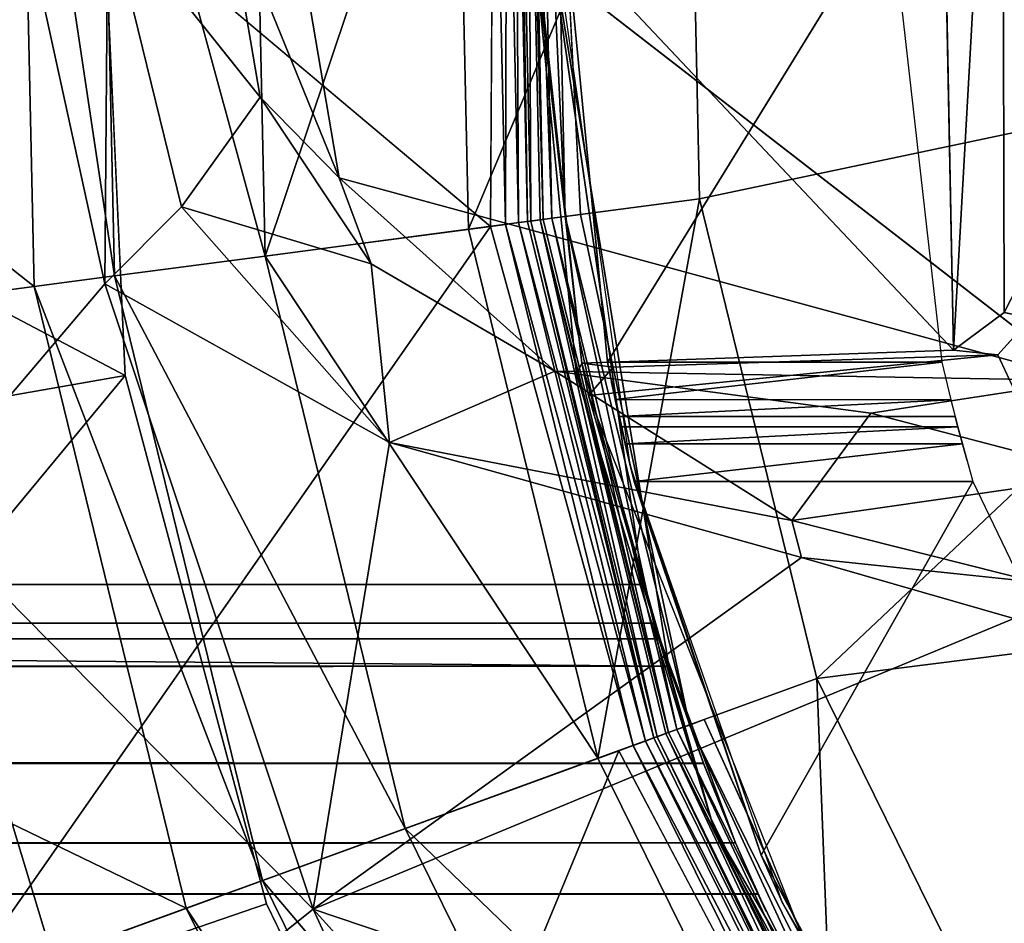
# Model space of a CAD drawing. Units: inches. Extents: x -36 to 36, y -18 to 18.
# Drawn here: x 16.4 to 16.8, y -0.4 to 0 of the extents above; entities that cross this region are included whole.
import ezdxf

# ---------------------------------------------------------------- set-up
doc = ezdxf.new("R2010")
doc.units = ezdxf.units.IN
doc.header["$MEASUREMENT"] = 0
for name, color, linetype in [('TABLE-BASE', 6, 'Continuous'), ('TABLE-COLUMN', 6, 'Continuous'), ('TABLE-GROMMET', 6, 'Continuous'), ('TABLE-TOPVEN', 6, 'Continuous')]:
    doc.layers.add(name, color=color, linetype=linetype)

msp = doc.modelspace()

# ---------------------------------------------------------------- linework, layer by layer
at = {"layer": 'TABLE-BASE'}
for points, invisible_edges in [([(16.74847, 0.17809, 2.35886), (16.74847, 0.17809, 2.35886), (16.81595, -0.17523, 2.36213), (16.51603, 0.0572, 2.3577)], 9), ([(16.76826, -0.16414, 4.44502), (16.76826, -0.16414, 4.44502), (16.762, 0.16356, 4.44553), (16.6136, 0, 4.44699)], 4), ([(16.46438, -0.17336, 4.48653), (16.46438, -0.17336, 4.48653), (16.61291, 0, 4.48699), (16.45174, 0.10573, 4.48651)], 6), ([(16.33622, 0.10182, 24.78699), (16.33622, 0.10182, 24.78699), (16.59411, 0.07926, 24.78699), (16.59843, -0.11869, 24.78699)], 4), ([(16.59411, 0.07926, 24.78699), (16.59411, 0.07926, 24.78699), (16.59971, 0.07877, 24.78808), (16.59843, -0.11869, 24.78699)], 9), ([(16.63148, -0.11434, 24.91199), (16.63148, -0.11434, 24.91199), (16.62172, 0.07684, 24.9109), (16.62732, 0.07635, 24.91199)], 9), ([(16.62732, 0.07635, 24.91199), (16.62732, 0.07635, 24.91199), (16.86707, -0.05537, 24.91199), (16.63148, -0.11434, 24.91199)], 13), ([(16.61822, 0, 16.21999), (-16.65432, -0.25, 16.21999), (-16.61817, 0, 16.21999)], 12), ([(-16.61817, 0, 16.31999), (16.66381, -0.28, 16.31999), (16.61822, 0, 16.31999)], 12), ([(16.51393, -0.07128, 2.34182), (16.51393, -0.07128, 2.34182), (16.45799, -0.00124, 1.64303), (16.50174, 0.00042, 2.3476)], 4), ([(16.61291, 0, 4.48699), (16.61291, 0, 4.48699), (16.46438, -0.17336, 4.48653), (16.62995, -0.17306, 4.48699)], 6), ([(16.65437, -0.25, 14.67999), (16.65437, -0.25, 14.57999), (16.61822, 0, 14.57999)], 1), ([(16.86707, -0.05537, 24.91199), (16.86707, -0.05537, 24.91199), (16.89003, -0.17779, 24.91199), (16.63148, -0.11434, 24.91199)], 13), ([(16.89003, -0.17779, 24.91199), (16.89003, -0.17779, 24.91199), (16.67682, -0.29961, 24.91199), (16.63148, -0.11434, 24.91199)], 15), ([(16.67682, -0.29961, 24.91199), (16.67682, -0.29961, 24.91199), (16.67142, -0.30158, 24.91085), (16.63148, -0.11434, 24.91199)], 9), ([(16.34177, -0.15248, 24.78699), (16.34177, -0.15248, 24.78699), (16.59843, -0.11869, 24.78699), (16.40223, -0.39956, 24.78699)], 9), ([(16.64549, -0.31102, 24.78699), (16.64549, -0.31102, 24.78699), (16.40223, -0.39956, 24.78699), (16.59843, -0.11869, 24.78699)], 9), ([(16.59843, -0.11869, 24.78699), (16.59843, -0.11869, 24.78699), (16.65077, -0.30909, 24.78808), (16.64549, -0.31102, 24.78699)], 9), ([(16.76826, -0.16414, 4.44502), (16.76826, -0.16414, 4.44502), (16.7846, -0.16583, 4.36775), (16.78695, -0.15028, 4.44413)], 4), ([(16.7967, -0.15233, 4.35033), (16.7967, -0.15233, 4.35033), (16.78695, -0.15028, 4.44413), (16.7846, -0.16583, 4.36775)], 4), ([(16.76826, -0.16414, 4.44502), (16.76826, -0.16414, 4.44502), (16.63193, -0.16892, 4.44377), (16.64346, -0.17036, 4.369)], 9), ([(16.6344, -0.18075, 4.36973), (16.6344, -0.18075, 4.36973), (16.88954, -0.39135, 4.36125), (16.7846, -0.16583, 4.36775)], 2), ([(16.64346, -0.17036, 4.369), (16.64346, -0.17036, 4.369), (16.7846, -0.16583, 4.36775), (16.76826, -0.16414, 4.44502)], 9), ([(16.46438, -0.17336, 4.48653), (16.46438, -0.17336, 4.48653), (16.51628, -0.36717, 4.48653), (16.62995, -0.17306, 4.48699)], 13), ([(16.68043, -0.33948, 4.48699), (16.68043, -0.33948, 4.48699), (16.62995, -0.17306, 4.48699), (16.51628, -0.36717, 4.48653)], 13), ([(16.89003, -0.17779, 24.91199), (16.89003, -0.17779, 24.91199), (16.93644, -0.29337, 24.91199), (16.67682, -0.29961, 24.91199)], 13), ([(16.6344, -0.18075, 4.36973), (16.6344, -0.18075, 4.36973), (16.74477, -0.45997, 4.36807), (16.88954, -0.39135, 4.36125)], 9), ([(16.79044, -0.26248, 1.61414), (16.79044, -0.26248, 1.61414), (16.71252, -0.24015, 1.61518), (16.79862, -0.24916, 1.63253)], 9), ([(16.66053, -0.27, 16.19999), (-16.66048, -0.27, 16.19999), (16.65871, -0.26427, 16.21401)], 1), ([(16.66381, -0.28, 14.25699), (-16.66376, -0.28, 14.25699), (-16.66048, -0.27, 14.25699)], 1), ([(16.66053, -0.27, 16.19999), (16.66053, -0.27, 14.69999), (-16.66048, -0.27, 14.69999)], 14), ([(-16.66048, -0.27, 14.69999), (-16.66048, -0.27, 16.19999), (16.66053, -0.27, 16.19999)], 14), ([(16.69953, -0.37, 14.34699), (16.66053, -0.27, 14.69999), (16.69953, -0.37, 16.22999)], 3), ([(16.66053, -0.27, 16.19999), (16.69953, -0.37, 16.22999), (16.66053, -0.27, 14.69999)], 3), ([(16.67659, -0.31563, 14.26435), (16.66381, -0.28, 14.25699), (16.66053, -0.27, 14.55999)], 2), ([(16.68837, -0.34483, 14.28456), (16.66053, -0.27, 14.69999), (16.69953, -0.37, 14.34699)], 2), ([(16.68837, -0.34483, 16.29242), (16.69953, -0.37, 16.22999), (16.66053, -0.27, 16.19999)], 2), ([(16.66381, -0.28, 14.25699), (16.66053, -0.27, 14.25699), (16.66053, -0.27, 14.55999)], 12), ([(-16.67654, -0.31563, 14.26435), (-16.66376, -0.28, 14.25699), (16.66381, -0.28, 14.25699)], 2), ([(-16.67654, -0.31564, 16.31264), (16.67659, -0.31564, 16.31264), (-16.66376, -0.28, 16.31999)], 1), ([(16.93644, -0.29337, 24.91199), (16.93644, -0.29337, 24.91199), (16.76118, -0.47068, 24.91199), (16.67682, -0.29961, 24.91199)], 15), ([(17.0045, -0.39768, 24.91199), (17.0045, -0.39768, 24.91199), (16.76118, -0.47068, 24.91199), (16.93644, -0.29337, 24.91199)], 6), ([(16.75634, -0.47377, 24.91085), (16.75634, -0.47377, 24.91085), (16.67682, -0.29961, 24.91199), (16.76118, -0.47068, 24.91199)], 4), ([(16.64549, -0.31102, 24.78699), (16.64549, -0.31102, 24.78699), (16.51473, -0.62768, 24.78699), (16.40223, -0.39956, 24.78699)], 4), ([(16.64549, -0.31102, 24.78699), (16.64549, -0.31102, 24.78699), (16.73306, -0.48859, 24.78699), (16.51473, -0.62768, 24.78699)], 2), ([(16.73306, -0.48859, 24.78699), (16.73306, -0.48859, 24.78699), (16.64549, -0.31102, 24.78699), (16.7378, -0.48557, 24.78808)], 2), ([(16.67659, -0.31564, 16.31264), (-16.67654, -0.31564, 16.31264), (-16.68832, -0.34483, 16.29242)], 1), ([(16.51628, -0.36717, 4.48653), (16.51628, -0.36717, 4.48653), (16.61688, -0.54811, 4.48699), (16.68043, -0.33948, 4.48699)], 15), ([(16.68043, -0.33948, 4.48699), (16.68043, -0.33948, 4.48699), (16.61688, -0.54811, 4.48699), (16.81071, -0.56328, 4.4873)], 6), ([(16.69953, -0.37, 16.22999), (16.69658, -0.36356, 16.2634), (-16.69947, -0.37, 16.22999)], 12), ([(-16.69947, -0.37, 14.34699), (16.69659, -0.36358, 14.31363), (16.69953, -0.37, 14.34699)], 12), ([(16.60407, -0.54772, 4.48629), (16.60407, -0.54772, 4.48629), (16.61688, -0.54811, 4.48699), (16.51628, -0.36717, 4.48653)], 4), ([(16.69953, -0.37, 16.22999), (-16.69947, -0.37, 16.22999), (16.69953, -0.37, 14.34699)], 3), ([(-16.69947, -0.37, 14.34699), (16.69953, -0.37, 14.34699), (-16.69947, -0.37, 16.22999)], 3)]:
    msp.add_3dface(points, dxfattribs=dict(at, invisible_edges=invisible_edges))
for points in [[(16.74847, 0.17809, 2.35886), (16.74847, 0.17809, 2.35886), (16.9293, 0.00209, 2.36289), (16.81595, -0.17523, 2.36213)], [(16.762, 0.16356, 4.44553), (16.762, 0.16356, 4.44553), (16.76826, -0.16414, 4.44502), (16.78612, 0.15349, 4.44471)], [(16.97052, -0.04632, 25.22399), (16.97052, -0.04632, 25.22399), (16.9931, 0.15983, 25.22399), (16.67118, 0.07251, 25.22399)], [(16.78695, -0.15028, 4.44413), (16.78695, -0.15028, 4.44413), (16.78612, 0.15349, 4.44471), (16.76826, -0.16414, 4.44502)], [(16.78695, -0.15028, 4.44413), (16.78695, -0.15028, 4.44413), (16.8639, 0, 2.79472), (16.78612, 0.15349, 4.44471)], [(16.09764, 0.12269, 27.2994), (16.09764, 0.12269, 27.2994), (16.43103, -0.14073, 25.43058), (16.42591, 0.09397, 25.43058)], [(16.10433, -0.18374, 27.2994), (16.10433, -0.18374, 27.2994), (16.43103, -0.14073, 25.43058), (16.09764, 0.12269, 27.2994)], [(16.45174, 0.10573, 4.48651), (16.45174, 0.10573, 4.48651), (16.13607, -0.00013, 1.92685), (16.46438, -0.17336, 4.48653)], [(16.59843, -0.11869, 24.78699), (16.59843, -0.11869, 24.78699), (16.34177, -0.15248, 24.78699), (16.33622, 0.10182, 24.78699)], [(16.42591, 0.09397, 25.43058), (16.42591, 0.09397, 25.43058), (16.46047, -0.13686, 25.34899), (16.45549, 0.09138, 25.34899)], [(16.43103, -0.14073, 25.43058), (16.43103, -0.14073, 25.43058), (16.46047, -0.13686, 25.34899), (16.42591, 0.09397, 25.43058)], [(16.51581, -0.12957, 25.28248), (16.51581, -0.12957, 25.28248), (16.45549, 0.09138, 25.34899), (16.46047, -0.13686, 25.34899)], [(16.51581, -0.12957, 25.28248), (16.51581, -0.12957, 25.28248), (16.51109, 0.08652, 25.28248), (16.45549, 0.09138, 25.34899)], [(16.51109, 0.08652, 25.28248), (16.51109, 0.08652, 25.28248), (16.51581, -0.12957, 25.28248), (16.586, 0.07996, 25.23907)], [(16.51581, -0.12957, 25.28248), (16.51581, -0.12957, 25.28248), (16.59035, -0.11976, 25.23907), (16.586, 0.07996, 25.23907)], [(16.586, 0.07996, 25.23907), (16.586, 0.07996, 25.23907), (16.59035, -0.11976, 25.23907), (16.67118, 0.07251, 25.22399)], [(16.604, -0.11796, 24.78808), (16.604, -0.11796, 24.78808), (16.59843, -0.11869, 24.78699), (16.59971, 0.07877, 24.78808)], [(16.59971, 0.07877, 24.78808), (16.59971, 0.07877, 24.78808), (16.60449, 0.07835, 24.7912), (16.604, -0.11796, 24.78808)], [(16.604, -0.11796, 24.78808), (16.604, -0.11796, 24.78808), (16.60449, 0.07835, 24.7912), (16.60876, -0.11733, 24.7912)], [(16.60776, 0.07806, 24.79589), (16.60776, 0.07806, 24.79589), (16.60876, -0.11733, 24.7912), (16.60449, 0.07835, 24.7912)], [(16.60776, 0.07806, 24.79589), (16.60776, 0.07806, 24.79589), (16.61202, -0.11691, 24.79589), (16.60876, -0.11733, 24.7912)], [(16.60904, 0.07795, 24.80147), (16.60904, 0.07795, 24.80147), (16.61202, -0.11691, 24.79589), (16.60776, 0.07806, 24.79589)], [(16.61329, -0.11674, 24.80147), (16.61329, -0.11674, 24.80147), (16.60904, 0.07795, 24.80147), (16.61239, 0.07766, 24.89751)], [(16.61202, -0.11691, 24.79589), (16.61202, -0.11691, 24.79589), (16.60904, 0.07795, 24.80147), (16.61329, -0.11674, 24.80147)], [(16.61329, -0.11674, 24.80147), (16.61329, -0.11674, 24.80147), (16.61239, 0.07766, 24.89751), (16.61662, -0.1163, 24.89751)], [(16.61367, 0.07754, 24.90309), (16.61367, 0.07754, 24.90309), (16.61774, -0.11615, 24.90273), (16.61239, 0.07766, 24.89751)], [(16.61662, -0.1163, 24.89751), (16.61662, -0.1163, 24.89751), (16.61239, 0.07766, 24.89751), (16.61774, -0.11615, 24.90273)], [(16.61694, 0.07726, 24.90778), (16.61694, 0.07726, 24.90778), (16.62096, -0.11573, 24.9076), (16.61367, 0.07754, 24.90309)], [(16.62096, -0.11573, 24.9076), (16.62096, -0.11573, 24.9076), (16.61774, -0.11615, 24.90273), (16.61367, 0.07754, 24.90309)], [(16.62579, -0.11509, 24.91085), (16.62579, -0.11509, 24.91085), (16.61694, 0.07726, 24.90778), (16.62172, 0.07684, 24.9109)], [(16.62096, -0.11573, 24.9076), (16.62096, -0.11573, 24.9076), (16.61694, 0.07726, 24.90778), (16.62579, -0.11509, 24.91085)], [(16.62172, 0.07684, 24.9109), (16.62172, 0.07684, 24.9109), (16.63148, -0.11434, 24.91199), (16.62579, -0.11509, 24.91085)], [(16.86843, 0.06917, 24.91199), (16.86843, 0.06917, 24.91199), (16.86707, -0.05537, 24.91199), (16.62732, 0.07635, 24.91199)], [(16.59035, -0.11976, 25.23907), (16.59035, -0.11976, 25.23907), (16.67513, -0.1086, 25.22399), (16.67118, 0.07251, 25.22399)], [(16.67513, -0.1086, 25.22399), (16.67513, -0.1086, 25.22399), (16.97052, -0.04632, 25.22399), (16.67118, 0.07251, 25.22399)], [(16.50174, 0.00042, 2.3476), (16.50174, 0.00042, 2.3476), (16.51603, 0.0572, 2.3577), (16.54295, -0.10088, 2.36017)], [(16.54295, -0.10088, 2.36017), (16.54295, -0.10088, 2.36017), (16.51603, 0.0572, 2.3577), (16.81595, -0.17523, 2.36213)], [(-16.61817, 0, 16.31999), (-16.66376, -0.28, 16.31999), (16.66381, -0.28, 16.31999)], [(-16.65432, -0.25, 16.21999), (16.61822, 0, 16.21999), (16.65437, -0.25, 16.21999)], [(16.61822, 0, 14.67999), (-16.61817, 0, 14.67999), (-16.65432, -0.25, 14.67999), (16.65437, -0.25, 14.67999)], [(-16.65432, -0.25, 14.57999), (-16.61817, 0, 14.57999), (16.61822, 0, 14.57999), (16.65437, -0.25, 14.57999)], [(16.42719, -0.00382, 1.63331), (16.42719, -0.00382, 1.63331), (16.38755, -0.22128, 1.6716), (16.36576, 0, 1.6716)], [(16.51393, -0.07128, 2.34182), (16.51393, -0.07128, 2.34182), (16.50174, 0.00042, 2.3476), (16.54295, -0.10088, 2.36017)], [(16.63193, -0.16892, 4.44377), (16.63193, -0.16892, 4.44377), (16.61291, 0, 4.48699), (16.62995, -0.17306, 4.48699)], [(16.6136, 0, 4.44699), (16.6136, 0, 4.44699), (16.61291, 0, 4.48699), (16.63193, -0.16892, 4.44377)], [(16.76826, -0.16414, 4.44502), (16.76826, -0.16414, 4.44502), (16.6136, 0, 4.44699), (16.63193, -0.16892, 4.44377)], [(16.61822, 0, 16.21999), (16.61822, 0, 16.31999), (16.65437, -0.25, 16.21999)], [(16.61822, 0, 14.57999), (16.61822, 0, 14.67999), (16.65437, -0.25, 14.67999)], [(16.61822, 0, 16.31999), (16.66381, -0.28, 16.31999), (16.65437, -0.25, 16.21999)], [(16.8639, 0, 2.79472), (16.8639, 0, 2.79472), (16.78695, -0.15028, 4.44413), (16.7967, -0.15233, 4.35033)], [(16.46438, -0.17336, 4.48653), (16.46438, -0.17336, 4.48653), (16.13607, -0.00013, 1.92685), (16.15538, -0.22752, 1.92762)], [(16.42719, -0.00382, 1.63331), (16.42719, -0.00382, 1.63331), (16.45799, -0.00124, 1.64303), (16.457, -0.13981, 1.62401)], [(16.45799, -0.00124, 1.64303), (16.45799, -0.00124, 1.64303), (16.48508, -0.11159, 1.63235), (16.457, -0.13981, 1.62401)], [(16.45799, -0.00124, 1.64303), (16.45799, -0.00124, 1.64303), (16.51393, -0.07128, 2.34182), (16.48508, -0.11159, 1.63235)], [(16.38755, -0.22128, 1.6716), (16.38755, -0.22128, 1.6716), (16.42719, -0.00382, 1.63331), (16.457, -0.13981, 1.62401)], [(16.97052, -0.04632, 25.22399), (16.97052, -0.04632, 25.22399), (16.67513, -0.1086, 25.22399), (16.71818, -0.28456, 25.22399)], [(16.71818, -0.28456, 25.22399), (16.71818, -0.28456, 25.22399), (17.02855, -0.24542, 25.22399), (16.97052, -0.04632, 25.22399)], [(16.51393, -0.07128, 2.34182), (16.51393, -0.07128, 2.34182), (16.55462, -0.13248, 2.34182), (16.48508, -0.11159, 1.63235)], [(16.54295, -0.10088, 2.36017), (16.54295, -0.10088, 2.36017), (16.55462, -0.13248, 2.34182), (16.51393, -0.07128, 2.34182)], [(16.81595, -0.17523, 2.36213), (16.81595, -0.17523, 2.36213), (16.62199, -0.17179, 2.35103), (16.54295, -0.10088, 2.36017)], [(16.55462, -0.13248, 2.34182), (16.55462, -0.13248, 2.34182), (16.54295, -0.10088, 2.36017), (16.62199, -0.17179, 2.35103)], [(16.48508, -0.11159, 1.63235), (16.48508, -0.11159, 1.63235), (16.56138, -0.19798, 1.61543), (16.457, -0.13981, 1.62401)], [(16.56138, -0.19798, 1.61543), (16.56138, -0.19798, 1.61543), (16.48508, -0.11159, 1.63235), (16.55462, -0.13248, 2.34182)], [(16.59035, -0.11976, 25.23907), (16.59035, -0.11976, 25.23907), (16.63784, -0.3138, 25.23907), (16.67513, -0.1086, 25.22399)], [(16.63784, -0.3138, 25.23907), (16.63784, -0.3138, 25.23907), (16.71818, -0.28456, 25.22399), (16.67513, -0.1086, 25.22399)], [(16.62096, -0.11573, 24.9076), (16.62096, -0.11573, 24.9076), (16.62579, -0.11509, 24.91085), (16.66685, -0.30324, 24.9076)], [(16.62579, -0.11509, 24.91085), (16.62579, -0.11509, 24.91085), (16.63148, -0.11434, 24.91199), (16.67142, -0.30158, 24.91085)], [(16.67142, -0.30158, 24.91085), (16.67142, -0.30158, 24.91085), (16.66685, -0.30324, 24.9076), (16.62579, -0.11509, 24.91085)], [(16.65077, -0.30909, 24.78808), (16.65077, -0.30909, 24.78808), (16.59843, -0.11869, 24.78699), (16.604, -0.11796, 24.78808)], [(16.65528, -0.30745, 24.7912), (16.65528, -0.30745, 24.7912), (16.604, -0.11796, 24.78808), (16.60876, -0.11733, 24.7912)], [(16.604, -0.11796, 24.78808), (16.604, -0.11796, 24.78808), (16.65528, -0.30745, 24.7912), (16.65077, -0.30909, 24.78808)], [(16.61202, -0.11691, 24.79589), (16.61202, -0.11691, 24.79589), (16.65837, -0.30633, 24.79589), (16.60876, -0.11733, 24.7912)], [(16.60876, -0.11733, 24.7912), (16.60876, -0.11733, 24.7912), (16.65837, -0.30633, 24.79589), (16.65528, -0.30745, 24.7912)], [(16.61329, -0.11674, 24.80147), (16.61329, -0.11674, 24.80147), (16.65837, -0.30633, 24.79589), (16.61202, -0.11691, 24.79589)], [(16.61662, -0.1163, 24.89751), (16.61662, -0.1163, 24.89751), (16.65958, -0.30589, 24.80147), (16.61329, -0.11674, 24.80147)], [(16.65837, -0.30633, 24.79589), (16.65837, -0.30633, 24.79589), (16.61329, -0.11674, 24.80147), (16.65958, -0.30589, 24.80147)], [(16.61774, -0.11615, 24.90273), (16.61774, -0.11615, 24.90273), (16.66379, -0.30435, 24.90273), (16.61662, -0.1163, 24.89751)], [(16.61662, -0.1163, 24.89751), (16.61662, -0.1163, 24.89751), (16.66273, -0.30474, 24.89751), (16.65958, -0.30589, 24.80147)], [(16.66273, -0.30474, 24.89751), (16.66273, -0.30474, 24.89751), (16.61662, -0.1163, 24.89751), (16.66379, -0.30435, 24.90273)], [(16.62096, -0.11573, 24.9076), (16.62096, -0.11573, 24.9076), (16.66379, -0.30435, 24.90273), (16.61774, -0.11615, 24.90273)], [(16.66685, -0.30324, 24.9076), (16.66685, -0.30324, 24.9076), (16.66379, -0.30435, 24.90273), (16.62096, -0.11573, 24.9076)], [(16.51581, -0.12957, 25.28248), (16.51581, -0.12957, 25.28248), (16.63784, -0.3138, 25.23907), (16.59035, -0.11976, 25.23907)], [(16.51581, -0.12957, 25.28248), (16.51581, -0.12957, 25.28248), (16.46047, -0.13686, 25.34899), (16.56718, -0.33952, 25.28248)], [(16.56718, -0.33952, 25.28248), (16.56718, -0.33952, 25.28248), (16.63784, -0.3138, 25.23907), (16.51581, -0.12957, 25.28248)], [(16.55462, -0.13248, 2.34182), (16.55462, -0.13248, 2.34182), (16.62199, -0.17179, 2.35103), (16.56138, -0.19798, 1.61543)], [(16.43103, -0.14073, 25.43058), (16.43103, -0.14073, 25.43058), (16.51474, -0.35861, 25.34899), (16.46047, -0.13686, 25.34899)], [(16.51474, -0.35861, 25.34899), (16.51474, -0.35861, 25.34899), (16.56718, -0.33952, 25.28248), (16.46047, -0.13686, 25.34899)], [(16.43103, -0.14073, 25.43058), (16.43103, -0.14073, 25.43058), (16.10433, -0.18374, 27.2994), (16.48683, -0.36876, 25.43058)], [(16.457, -0.13981, 1.62401), (16.457, -0.13981, 1.62401), (16.53344, -0.36918, 1.61743), (16.38755, -0.22128, 1.6716)], [(16.48683, -0.36876, 25.43058), (16.48683, -0.36876, 25.43058), (16.51474, -0.35861, 25.34899), (16.43103, -0.14073, 25.43058)], [(16.56138, -0.19798, 1.61543), (16.56138, -0.19798, 1.61543), (16.53344, -0.36918, 1.61743), (16.457, -0.13981, 1.62401)], [(16.7967, -0.15233, 4.35033), (16.7967, -0.15233, 4.35033), (16.7846, -0.16583, 4.36775), (16.88954, -0.39135, 4.36125)], [(16.6344, -0.18075, 4.36973), (16.6344, -0.18075, 4.36973), (16.7846, -0.16583, 4.36775), (16.64346, -0.17036, 4.369)], [(16.62995, -0.17306, 4.48699), (16.62995, -0.17306, 4.48699), (16.68043, -0.33948, 4.48699), (16.63193, -0.16892, 4.44377)], [(16.68043, -0.33948, 4.48699), (16.68043, -0.33948, 4.48699), (16.6344, -0.18075, 4.36973), (16.63193, -0.16892, 4.44377)], [(16.64346, -0.17036, 4.369), (16.64346, -0.17036, 4.369), (16.63193, -0.16892, 4.44377), (16.6344, -0.18075, 4.36973)], [(16.15538, -0.22752, 1.92762), (16.15538, -0.22752, 1.92762), (16.21971, -0.46886, 1.92764), (16.46438, -0.17336, 4.48653)], [(16.51628, -0.36717, 4.48653), (16.51628, -0.36717, 4.48653), (16.46438, -0.17336, 4.48653), (16.21971, -0.46886, 1.92764)], [(16.709, -0.22652, 1.63393), (16.709, -0.22652, 1.63393), (16.56138, -0.19798, 1.61543), (16.62199, -0.17179, 2.35103)], [(16.62199, -0.17179, 2.35103), (16.62199, -0.17179, 2.35103), (16.73797, -0.18719, 2.34781), (16.709, -0.22652, 1.63393)], [(16.73797, -0.18719, 2.34781), (16.73797, -0.18719, 2.34781), (16.62199, -0.17179, 2.35103), (16.81595, -0.17523, 2.36213)], [(16.82492, -0.20997, 2.34786), (16.82492, -0.20997, 2.34786), (16.73797, -0.18719, 2.34781), (16.81595, -0.17523, 2.36213)], [(16.10433, -0.18374, 27.2994), (16.10433, -0.18374, 27.2994), (16.17718, -0.48147, 27.2994), (16.48683, -0.36876, 25.43058)], [(16.68043, -0.33948, 4.48699), (16.68043, -0.33948, 4.48699), (16.74477, -0.45997, 4.36807), (16.6344, -0.18075, 4.36973)], [(16.82492, -0.20997, 2.34786), (16.82492, -0.20997, 2.34786), (16.709, -0.22652, 1.63393), (16.73797, -0.18719, 2.34781)], [(16.53344, -0.36918, 1.61743), (16.53344, -0.36918, 1.61743), (16.56138, -0.19798, 1.61543), (16.71252, -0.24015, 1.61518)], [(16.71252, -0.24015, 1.61518), (16.71252, -0.24015, 1.61518), (16.56138, -0.19798, 1.61543), (16.709, -0.22652, 1.63393)], [(16.79862, -0.24916, 1.63253), (16.79862, -0.24916, 1.63253), (16.709, -0.22652, 1.63393), (16.82492, -0.20997, 2.34786)], [(16.4521, -0.43405, 1.6716), (16.4521, -0.43405, 1.6716), (16.33285, -0.23216, 1.73925), (16.38755, -0.22128, 1.6716)], [(16.53344, -0.36918, 1.61743), (16.53344, -0.36918, 1.61743), (16.4521, -0.43405, 1.6716), (16.38755, -0.22128, 1.6716)], [(16.709, -0.22652, 1.63393), (16.709, -0.22652, 1.63393), (16.79862, -0.24916, 1.63253), (16.71252, -0.24015, 1.61518)], [(16.40057, -0.4554, 1.73925), (16.40057, -0.4554, 1.73925), (16.33285, -0.23216, 1.73925), (16.4521, -0.43405, 1.6716)], [(16.53344, -0.36918, 1.61743), (16.53344, -0.36918, 1.61743), (16.71252, -0.24015, 1.61518), (16.79044, -0.26248, 1.61414)], [(16.79831, -0.44703, 25.22399), (16.79831, -0.44703, 25.22399), (17.02855, -0.24542, 25.22399), (16.71818, -0.28456, 25.22399)], [(-16.66048, -0.27, 14.69999), (16.66053, -0.27, 14.69999), (16.65437, -0.25, 14.67999), (-16.65432, -0.25, 14.67999)], [(16.66053, -0.27, 14.55999), (-16.66048, -0.27, 14.55999), (-16.65432, -0.25, 14.57999), (16.65437, -0.25, 14.57999)], [(16.65437, -0.25, 16.21999), (-16.65866, -0.26427, 16.21401), (-16.65432, -0.25, 16.21999)], [(16.65871, -0.26427, 16.21401), (-16.65866, -0.26427, 16.21401), (16.65437, -0.25, 16.21999)], [(16.66381, -0.28, 16.31999), (16.65671, -0.25778, 16.21841), (16.65437, -0.25, 16.21999)], [(16.66053, -0.27, 14.55999), (16.65437, -0.25, 14.57999), (16.65437, -0.25, 14.67999), (16.66053, -0.27, 14.69999)], [(16.66381, -0.28, 16.31999), (16.65871, -0.26427, 16.21401), (16.65671, -0.25778, 16.21841)], [(16.98059, -0.52009, 1.61625), (16.98059, -0.52009, 1.61625), (16.53344, -0.36918, 1.61743), (16.79044, -0.26248, 1.61414)], [(-16.65866, -0.26427, 16.21401), (16.65871, -0.26427, 16.21401), (-16.66048, -0.27, 16.19999)], [(16.65871, -0.26427, 16.21401), (16.66381, -0.28, 16.31999), (16.66006, -0.26852, 16.20754)], [(-16.66048, -0.27, 14.25699), (16.66053, -0.27, 14.25699), (16.66381, -0.28, 14.25699)], [(16.66053, -0.27, 14.55999), (16.66053, -0.27, 14.25699), (-16.66048, -0.27, 14.25699), (-16.66048, -0.27, 14.55999)], [(16.66006, -0.26852, 16.20754), (16.66381, -0.28, 16.31999), (16.66053, -0.27, 16.19999)], [(16.66053, -0.27, 14.55999), (16.66053, -0.27, 14.69999), (16.67659, -0.31563, 14.26435)], [(16.66053, -0.27, 16.19999), (16.67659, -0.31564, 16.31264), (16.68837, -0.34483, 16.29242)], [(16.67659, -0.31563, 14.26435), (16.66053, -0.27, 14.69999), (16.68837, -0.34483, 14.28456)], [(16.67659, -0.31564, 16.31264), (16.66053, -0.27, 16.19999), (16.66381, -0.28, 16.31999)], [(16.66381, -0.28, 14.25699), (16.67659, -0.31563, 14.26435), (-16.67654, -0.31563, 14.26435)], [(16.67659, -0.31564, 16.31264), (16.66381, -0.28, 16.31999), (-16.66376, -0.28, 16.31999)], [(16.71818, -0.28456, 25.22399), (16.71818, -0.28456, 25.22399), (16.63784, -0.3138, 25.23907), (16.72619, -0.49297, 25.23907)], [(16.79831, -0.44703, 25.22399), (16.79831, -0.44703, 25.22399), (16.71818, -0.28456, 25.22399), (16.72619, -0.49297, 25.23907)], [(16.67682, -0.29961, 24.91199), (16.67682, -0.29961, 24.91199), (16.75634, -0.47377, 24.91085), (16.67142, -0.30158, 24.91085)], [(16.74949, -0.47813, 24.90273), (16.74949, -0.47813, 24.90273), (16.66379, -0.30435, 24.90273), (16.66685, -0.30324, 24.9076)], [(16.75223, -0.47638, 24.9076), (16.75223, -0.47638, 24.9076), (16.66685, -0.30324, 24.9076), (16.67142, -0.30158, 24.91085)], [(16.66685, -0.30324, 24.9076), (16.66685, -0.30324, 24.9076), (16.75223, -0.47638, 24.9076), (16.74949, -0.47813, 24.90273)], [(16.75223, -0.47638, 24.9076), (16.75223, -0.47638, 24.9076), (16.67142, -0.30158, 24.91085), (16.75634, -0.47377, 24.91085)], [(16.65528, -0.30745, 24.7912), (16.65528, -0.30745, 24.7912), (16.65837, -0.30633, 24.79589), (16.74462, -0.48123, 24.79589)], [(16.74462, -0.48123, 24.79589), (16.74462, -0.48123, 24.79589), (16.65837, -0.30633, 24.79589), (16.65958, -0.30589, 24.80147)], [(16.66273, -0.30474, 24.89751), (16.66273, -0.30474, 24.89751), (16.7457, -0.48054, 24.80147), (16.65958, -0.30589, 24.80147)], [(16.74462, -0.48123, 24.79589), (16.74462, -0.48123, 24.79589), (16.65958, -0.30589, 24.80147), (16.7457, -0.48054, 24.80147)], [(16.66273, -0.30474, 24.89751), (16.66273, -0.30474, 24.89751), (16.66379, -0.30435, 24.90273), (16.74949, -0.47813, 24.90273)], [(16.66273, -0.30474, 24.89751), (16.66273, -0.30474, 24.89751), (16.74853, -0.47874, 24.89751), (16.7457, -0.48054, 24.80147)], [(16.74853, -0.47874, 24.89751), (16.74853, -0.47874, 24.89751), (16.66273, -0.30474, 24.89751), (16.74949, -0.47813, 24.90273)], [(16.65077, -0.30909, 24.78808), (16.65077, -0.30909, 24.78808), (16.7378, -0.48557, 24.78808), (16.64549, -0.31102, 24.78699)], [(16.65077, -0.30909, 24.78808), (16.65077, -0.30909, 24.78808), (16.65528, -0.30745, 24.7912), (16.74185, -0.483, 24.7912)], [(16.7378, -0.48557, 24.78808), (16.7378, -0.48557, 24.78808), (16.65077, -0.30909, 24.78808), (16.74185, -0.483, 24.7912)], [(16.74462, -0.48123, 24.79589), (16.74462, -0.48123, 24.79589), (16.74185, -0.483, 24.7912), (16.65528, -0.30745, 24.7912)], [(16.72619, -0.49297, 25.23907), (16.72619, -0.49297, 25.23907), (16.63784, -0.3138, 25.23907), (16.56718, -0.33952, 25.28248)], [(16.68837, -0.34483, 14.28456), (-16.68832, -0.34483, 14.28456), (16.67659, -0.31563, 14.26435)], [(16.67659, -0.31563, 14.26435), (-16.68832, -0.34483, 14.28456), (-16.67654, -0.31563, 14.26435)], [(16.67659, -0.31564, 16.31264), (-16.68832, -0.34483, 16.29242), (16.68837, -0.34483, 16.29242)], [(16.66278, -0.53337, 25.28248), (16.66278, -0.53337, 25.28248), (16.56718, -0.33952, 25.28248), (16.51474, -0.35861, 25.34899)], [(16.56718, -0.33952, 25.28248), (16.56718, -0.33952, 25.28248), (16.66278, -0.53337, 25.28248), (16.72619, -0.49297, 25.23907)], [(16.68043, -0.33948, 4.48699), (16.68043, -0.33948, 4.48699), (16.81071, -0.56328, 4.4873), (16.74477, -0.45997, 4.36807)], [(16.68837, -0.34483, 14.28456), (-16.69654, -0.36358, 14.31363), (-16.68832, -0.34483, 14.28456)], [(-16.69654, -0.36358, 14.31363), (16.68837, -0.34483, 14.28456), (16.69659, -0.36358, 14.31363)], [(-16.69653, -0.36356, 16.2634), (16.68837, -0.34483, 16.29242), (-16.68832, -0.34483, 16.29242)], [(-16.69653, -0.36356, 16.2634), (16.69658, -0.36356, 16.2634), (16.68837, -0.34483, 16.29242)], [(16.68837, -0.34483, 14.28456), (16.69953, -0.37, 14.34699), (16.69659, -0.36358, 14.31363)], [(16.69953, -0.37, 16.22999), (16.68837, -0.34483, 16.29242), (16.69658, -0.36356, 16.2634)], [(16.48683, -0.36876, 25.43058), (16.48683, -0.36876, 25.43058), (16.61571, -0.56336, 25.34899), (16.51474, -0.35861, 25.34899)], [(16.66278, -0.53337, 25.28248), (16.66278, -0.53337, 25.28248), (16.51474, -0.35861, 25.34899), (16.61571, -0.56336, 25.34899)], [(16.69658, -0.36356, 16.2634), (-16.69653, -0.36356, 16.2634), (-16.69947, -0.37, 16.22999)], [(-16.69654, -0.36358, 14.31363), (16.69659, -0.36358, 14.31363), (-16.69947, -0.37, 14.34699)], [(16.21971, -0.46886, 1.92764), (16.21971, -0.46886, 1.92764), (16.60407, -0.54772, 4.48629), (16.51628, -0.36717, 4.48653)], [(16.59066, -0.57931, 25.43058), (16.59066, -0.57931, 25.43058), (16.48683, -0.36876, 25.43058), (16.17718, -0.48147, 27.2994)], [(16.53344, -0.36918, 1.61743), (16.53344, -0.36918, 1.61743), (16.66738, -0.66109, 1.62739), (16.4521, -0.43405, 1.6716)], [(16.61571, -0.56336, 25.34899), (16.61571, -0.56336, 25.34899), (16.48683, -0.36876, 25.43058), (16.59066, -0.57931, 25.43058)], [(16.90468, -0.7795, 1.61179), (16.90468, -0.7795, 1.61179), (16.66738, -0.66109, 1.62739), (16.53344, -0.36918, 1.61743)], [(16.53344, -0.36918, 1.61743), (16.53344, -0.36918, 1.61743), (16.98059, -0.52009, 1.61625), (16.90468, -0.7795, 1.61179)]]:
    msp.add_3dface(points, dxfattribs=at)
at = {"layer": 'TABLE-COLUMN'}
for points, invisible_edges in [([(16.62589, -0.03949, 24.91199), (16.62589, -0.03949, 24.91199), (16.625, 0, 4.47699), (16.64138, -0.16852, 4.47699)], 9), ([(16.745, 0, 4.47699), (16.745, 0, 4.47699), (16.64138, -0.16852, 4.47699), (16.625, 0, 4.47699)], 9), ([(16.62589, -0.03949, 24.91199), (16.62589, -0.03949, 24.91199), (16.64138, -0.16852, 4.47699), (16.6498, -0.20686, 24.91199)], 2), ([(16.64554, -0.18849, 4.45804), (16.64554, -0.18849, 4.45804), (16.76891, -0.18849, 4.45804), (16.64639, -0.19227, 4.38594)], 4), ([(16.64679, -0.19407, 4.37857), (16.64679, -0.19407, 4.37857), (16.64781, -0.19849, 4.37254), (16.64554, -0.18849, 4.45804)], 13), ([(16.64929, -0.20474, 4.36842), (16.64929, -0.20474, 4.36842), (16.64554, -0.18849, 4.45804), (16.64781, -0.19849, 4.37254)], 6), ([(16.65113, -0.21224, 4.36699), (16.65113, -0.21224, 4.36699), (16.64554, -0.18849, 4.45804), (16.64929, -0.20474, 4.36842)], 4), ([(16.64554, -0.18849, 4.45804), (16.64554, -0.18849, 4.45804), (16.64639, -0.19227, 4.38594), (16.64679, -0.19407, 4.37857)], 9), ([(16.76989, -0.19227, 4.38594), (16.76989, -0.19227, 4.38594), (16.64639, -0.19227, 4.38594), (16.76891, -0.18849, 4.45804)], 4), ([(16.76891, -0.18849, 4.45804), (16.76891, -0.18849, 4.45804), (16.77328, -0.20472, 4.36843), (16.77155, -0.19846, 4.37256)], 11), ([(16.76891, -0.18849, 4.45804), (16.76891, -0.18849, 4.45804), (16.77155, -0.19846, 4.37256), (16.77037, -0.19406, 4.37859)], 11), ([(16.76891, -0.18849, 4.45804), (16.76891, -0.18849, 4.45804), (16.77037, -0.19406, 4.37859), (16.76989, -0.19227, 4.38594)], 2), ([(16.77545, -0.21224, 4.36699), (16.77545, -0.21224, 4.36699), (16.87962, -0.4303, 4.36699), (16.69777, -0.34937, 4.36699)], 4), ([(16.7664, -0.47692, 4.36699), (16.7664, -0.47692, 4.36699), (16.69777, -0.34937, 4.36699), (16.87962, -0.4303, 4.36699)], 13)]:
    msp.add_3dface(points, dxfattribs=dict(at, invisible_edges=invisible_edges))
for points in [[(16.76405, -0.16852, 4.47699), (16.76405, -0.16852, 4.47699), (16.64138, -0.16852, 4.47699), (16.745, 0, 4.47699)], [(16.64419, -0.18226, 4.47146), (16.64419, -0.18226, 4.47146), (16.64138, -0.16852, 4.47699), (16.76405, -0.16852, 4.47699)], [(16.64138, -0.16852, 4.47699), (16.64138, -0.16852, 4.47699), (16.64289, -0.17601, 4.47557), (16.6498, -0.20686, 24.91199)], [(16.64419, -0.18226, 4.47146), (16.64419, -0.18226, 4.47146), (16.76405, -0.16852, 4.47699), (16.76733, -0.18228, 4.47144)], [(16.64419, -0.18226, 4.47146), (16.64419, -0.18226, 4.47146), (16.6498, -0.20686, 24.91199), (16.64289, -0.17601, 4.47557)], [(16.64419, -0.18226, 4.47146), (16.64419, -0.18226, 4.47146), (16.64515, -0.18668, 4.46543), (16.6498, -0.20686, 24.91199)], [(16.76733, -0.18228, 4.47144), (16.76733, -0.18228, 4.47144), (16.64554, -0.18849, 4.45804), (16.64419, -0.18226, 4.47146)], [(16.64554, -0.18849, 4.45804), (16.64554, -0.18849, 4.45804), (16.76733, -0.18228, 4.47144), (16.76891, -0.18849, 4.45804)], [(16.64554, -0.18849, 4.45804), (16.64554, -0.18849, 4.45804), (16.6498, -0.20686, 24.91199), (16.64515, -0.18668, 4.46543)], [(16.6498, -0.20686, 24.91199), (16.6498, -0.20686, 24.91199), (16.64554, -0.18849, 4.45804), (16.65113, -0.21224, 4.36699)], [(16.64639, -0.19227, 4.38594), (16.64639, -0.19227, 4.38594), (16.76989, -0.19227, 4.38594), (16.64781, -0.19849, 4.37254)], [(16.77155, -0.19846, 4.37256), (16.77155, -0.19846, 4.37256), (16.64781, -0.19849, 4.37254), (16.76989, -0.19227, 4.38594)], [(16.64781, -0.19849, 4.37254), (16.64781, -0.19849, 4.37254), (16.77155, -0.19846, 4.37256), (16.65113, -0.21224, 4.36699)], [(16.77155, -0.19846, 4.37256), (16.77155, -0.19846, 4.37256), (16.77545, -0.21224, 4.36699), (16.65113, -0.21224, 4.36699)], [(16.69777, -0.34937, 4.36699), (16.69777, -0.34937, 4.36699), (16.6498, -0.20686, 24.91199), (16.65113, -0.21224, 4.36699)], [(16.69777, -0.34937, 4.36699), (16.69777, -0.34937, 4.36699), (16.70546, -0.36651, 24.91199), (16.6498, -0.20686, 24.91199)], [(16.65113, -0.21224, 4.36699), (16.65113, -0.21224, 4.36699), (16.77545, -0.21224, 4.36699), (16.69777, -0.34937, 4.36699)], [(16.7664, -0.47692, 4.36699), (16.7664, -0.47692, 4.36699), (16.70546, -0.36651, 24.91199), (16.69777, -0.34937, 4.36699)], [(16.7664, -0.47692, 4.36699), (16.7664, -0.47692, 4.36699), (16.79078, -0.51248, 24.91199), (16.70546, -0.36651, 24.91199)]]:
    msp.add_3dface(points, dxfattribs=at)
at = {"layer": 'TABLE-GROMMET'}
for points, invisible_edges in [([(16.90577, 1.23392, 28.851), (16.42924, 0.8539, 28.851), (16.42924, -0.8539, 28.851), (16.90577, -1.23392, 28.851)], 10), ([(16.16479, 0.30475, 28.851), (16.16479, -0.30475, 28.851), (16.42924, -0.8539, 28.851), (16.42924, 0.8539, 28.851)], 4)]:
    msp.add_3dface(points, dxfattribs=dict(at, invisible_edges=invisible_edges))
msp.add_3dface([(16.16013, -0.30582, 28.9877), (16.16479, -0.30475, 28.851), (16.42924, -0.8539, 28.851), (16.42551, -0.85688, 28.9877)], dxfattribs=at)
at = {"layer": 'TABLE-TOPVEN'}
for points, invisible_edges in [([(-34.563, 18, 27.686), (34.563, 18, 27.686), (34.563, -18, 27.686), (-34.563, -18, 27.686)], 10), ([(-34.563, 18, 28.851), (-34.563, -18, 28.851), (34.563, -18, 28.851), (34.563, 18, 28.851)], 5)]:
    msp.add_3dface(points, dxfattribs=dict(at, invisible_edges=invisible_edges))

doc.saveas('drawing.dxf')
